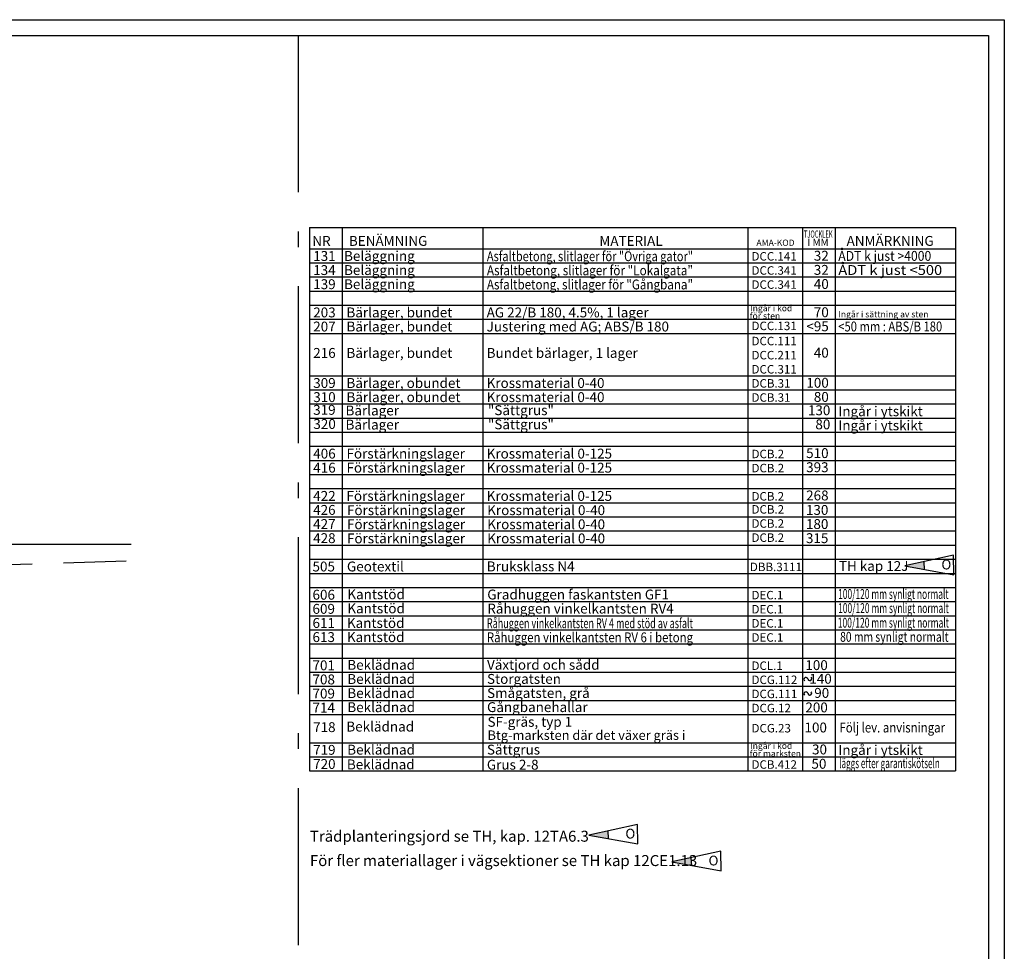
# Model space of a CAD drawing. Units: metres. Extents: x -127 to -110.2, y 26.5 to 38.3.
# Drawn here: x -116.5 to -110.2, y 32.4 to 38.3 of the extents above; entities that cross this region are included whole.
import ezdxf
from ezdxf.enums import TextEntityAlignment as Align

# ---------------------------------------------------------------- set-up
doc = ezdxf.new("R2010")
doc.units = ezdxf.units.M
doc.linetypes.add('PR1025', pattern=[1.5, 1, -0.25, 0, -0.25])
doc.linetypes.add('ST0401', pattern=[0.6, 0.4, -0.2])
doc.layers.get('0').update_dxf_attribs({"linetype": 'CONTINUOUS'})
for name, color, linetype in [('B01', 1, 'ST0401'), ('N01', 1, 'CONTINUOUS'), ('N02', 30, 'CONTINUOUS'), ('N10', 1, 'CONTINUOUS'), ('N11', 30, 'CONTINUOUS'), ('N13', 30, 'CONTINUOUS'), ('N18', 3, 'PR1025'), ('ST035', 7, 'CONTINUOUS')]:
    doc.layers.add(name, color=color, linetype=linetype)
doc.styles.add('SNABB', font='iso8')

# ---------------------------------------------------------------- blocks, each defined once
blk = doc.blocks.new('RPN', base_point=(14.223, 7.859))
for p, q in [((13.598, 7.984), (13.598, 7.734)), ((14.223, 7.859), (13.598, 7.984)), ((13.972, 7.91), (13.976, 7.81)), ((13.598, 7.734), (14.223, 7.859))]:
    blk.add_line(p, q)
blk.add_solid([(13.972, 7.91), (14.223, 7.859), (13.976, 7.81)])
at = {"style": 'SNABB'}
blk.add_attdef('REV.NR', (13.681, 7.789), '', height=0.125, dxfattribs=at)

msp = doc.modelspace()

# ---------------------------------------------------------------- linework, layer by layer
at = {"layer": 'B01'}
msp.add_line((-115.7733, 34.8942), (-117.1095, 34.8537), dxfattribs=at)
at = {"layer": 'N01'}
msp.add_line((-119.4775, 35.0037), (-115.7424, 35.0037), dxfattribs=at)
at = {"layer": 'N10'}
for p, q in [((-114.6052, 37.0224), (-114.6052, 33.5574)), ((-114.6052, 37.0224), (-110.488, 37.0224)), ((-114.3958, 37.0224), (-114.3958, 33.5574)), ((-113.5, 37.0224), (-113.5, 33.5574)), ((-111.8766, 37.0224), (-111.6696, 37.0224)), ((-111.8118, 37.0224), (-111.8118, 33.5574)), ((-111.4626, 37.0224), (-111.4626, 33.5574)), ((-111.2556, 37.0224), (-111.2556, 33.5574)), ((-110.488, 37.0224), (-110.488, 33.5574)), ((-114.6052, 36.8874), (-110.7479, 36.8874)), ((-113.2356, 36.8874), (-110.488, 36.8874)), ((-114.6052, 36.7974), (-110.488, 36.7974)), ((-114.6052, 36.7074), (-110.488, 36.7074)), ((-114.6052, 36.6174), (-110.488, 36.6174)), ((-114.6052, 36.5274), (-110.488, 36.5274)), ((-114.6052, 36.4374), (-110.488, 36.4374)), ((-114.6052, 36.3474), (-110.488, 36.3474)), ((-114.6052, 36.0774), (-110.488, 36.0774)), ((-114.6052, 35.9874), (-110.488, 35.9874)), ((-114.6052, 35.8974), (-110.488, 35.8974)), ((-114.6052, 35.8074), (-110.488, 35.8074)), ((-114.6052, 35.7174), (-110.488, 35.7174)), ((-114.6052, 35.6274), (-110.488, 35.6274)), ((-114.6052, 35.5374), (-110.488, 35.5374)), ((-114.6052, 35.4474), (-110.488, 35.4474)), ((-114.6052, 35.3574), (-110.488, 35.3574)), ((-114.6052, 35.2674), (-110.488, 35.2674)), ((-114.6052, 35.1774), (-110.488, 35.1774)), ((-114.6052, 35.0874), (-110.488, 35.0874)), ((-114.6052, 34.9974), (-110.488, 34.9974)), ((-114.6052, 34.9074), (-110.488, 34.9074)), ((-114.6052, 34.8174), (-110.488, 34.8174)), ((-114.6052, 34.7274), (-110.488, 34.7274)), ((-114.6052, 34.6374), (-110.488, 34.6374)), ((-114.6052, 34.5474), (-110.488, 34.5474)), ((-114.6052, 34.4574), (-110.488, 34.4574)), ((-114.6052, 34.3674), (-110.488, 34.3674)), ((-114.6052, 34.2774), (-110.488, 34.2774)), ((-114.6052, 34.1874), (-110.488, 34.1874)), ((-114.6052, 34.0974), (-110.488, 34.0974)), ((-114.6052, 34.0074), (-110.488, 34.0074)), ((-114.6052, 33.9174), (-110.488, 33.9174)), ((-114.6052, 33.7374), (-110.488, 33.7374)), ((-114.6052, 33.6474), (-110.488, 33.6474)), ((-114.6052, 33.5574), (-110.488, 33.5574))]:
    msp.add_line(p, q, dxfattribs=at)
at = {"layer": 'N11'}
for centre, radius, start, end in [((-111.4411, 34.1406), 0.013, 12.01817, 219.6397), ((-111.4163, 34.1458), 0.0123, 192.01817, 46.54692), ((-111.4411, 34.0484), 0.013, 12.01817, 219.6397), ((-111.4163, 34.0537), 0.0123, 192.01817, 46.54692)]:
    msp.add_arc(centre, radius, start, end, dxfattribs=at)
at = {"layer": 'N18'}
msp.add_line((-114.6769, 38.2474), (-114.6769, 26.5674), dxfattribs=at)
at = {"layer": 'ST035'}
for p, q in [((-126.9769, 38.3474), (-110.1769, 38.3474)), ((-110.1769, 38.3474), (-110.1769, 26.4674)), ((-126.4769, 38.2474), (-110.2769, 38.2474)), ((-110.2769, 38.2474), (-110.2769, 26.5674))]:
    msp.add_line(p, q, dxfattribs=at)

# ---------------------------------------------------------------- block references
at = {"layer": 'N02'}
ref = msp.add_blockref('RPN', (-110.8111, 34.8649), dxfattribs=dict(at, xscale=0.4999999999999996, yscale=0.4999999999999996, zscale=0.4999999999999996, rotation=181.0009452853661))
ref.add_attrib('REV.NR', 'O', (-110.5152, 34.9053), dxfattribs={"layer": '0', "height": 0.0625, "rotation": 181.00095, "style": 'SNABB'})
ref = msp.add_blockref('RPN', (-112.8251, 33.149), dxfattribs=dict(at, xscale=0.4999999999999999, yscale=0.4999999999999999, zscale=0.4999999999999999, rotation=181.0009452853661))
ref.add_attrib('REV.NR', 'O', (-112.5292, 33.1894), dxfattribs={"layer": '0', "height": 0.0625, "rotation": 181.00095, "style": 'SNABB'})
ref = msp.add_blockref('RPN', (-112.2951, 32.9775), dxfattribs=dict(at, xscale=0.4999999999999999, yscale=0.4999999999999999, zscale=0.4999999999999999, rotation=181.0009452853661))
ref.add_attrib('REV.NR', 'O', (-111.9992, 33.0179), dxfattribs={"layer": '0', "height": 0.0625, "rotation": 181.00095, "style": 'SNABB'})

# ---------------------------------------------------------------- texts
at = {"layer": 'N11', "style": 'SNABB'}
for s, height, p in [('NR', 0.063, (-114.5287, 36.9054)), ('BENÄMNING', 0.063, (-114.1037, 36.9054)), ('MATERIAL', 0.063, (-112.5561, 36.9054)), ('ANMÄRKNING', 0.063, (-110.9044, 36.9054)), ('AMA-KOD', 0.04, (-111.6351, 36.9054)), ('I MM', 0.04608, (-111.3641, 36.9049))]:
    msp.add_text(s, height=height, dxfattribs=at).set_placement(p, align=Align.CENTER)
for s, height, width, p, p2 in [('TJOCKLEK', 0.04608, 0.563302, (-111.4543, 36.9573), (-111.2713, 36.9573)), ('Asfaltbetong, slitlager för "Övriga gator"', 0.063002, 0.665332, (-113.4743, 36.8077), (-112.1609, 36.8077)), ('ÅDT k just >4000    ', 0.063002, 0.594956, (-111.2349, 36.8098), (-110.5727, 36.8098)), ('Asfaltbetong, slitlager för "Lokalgata"', 0.063002, 0.718864, (-113.4743, 36.7177), (-112.1609, 36.7177)), ('ÅDT k just <500', 0.063002, 0.820553, (-111.2349, 36.7198), (-110.5727, 36.7198)), ('Asfaltbetong, slitlager för "Gångbana"', 0.063002, 0.71534, (-113.4743, 36.6277), (-112.1609, 36.6277)), ('<50 mm : ABS/B 180', 0.063002, 0.60144, (-111.2349, 36.3598), (-110.5727, 36.3598)), ('100/120 mm synligt normalt', 0.063, 0.50123, (-111.236, 34.6541), (-110.5323, 34.6541)), ('100/120 mm synligt normalt', 0.063, 0.502347, (-111.236, 34.5641), (-110.5307, 34.5641)), ('Råhuggen vinkelkantsten RV 4 med stöd av asfalt', 0.063, 0.531296, (-113.4743, 34.4677), (-112.161, 34.4677)), ('100/120 mm synligt normalt', 0.063013, 0.504385, (-111.238, 34.4711), (-110.5297, 34.4711)), ('Råhuggen vinkelkantsten RV 6 i betong', 0.063, 0.682977, (-113.4743, 34.3777), (-112.161, 34.3777)), (' 80 mm synligt normalt', 0.063013, 0.598443, (-111.238, 34.3811), (-110.5323, 34.3811)), ('Följ lev. anvisningar', 0.063, 0.709091, (-111.2273, 33.8028), (-110.5551, 33.8028)), ('läggs efter garantiskötseln', 0.063, 0.500642, (-111.2293, 33.5752), (-110.588, 33.5752))]:
    msp.add_text(s, height=height, dxfattribs=dict(at, width=width)).set_placement(p, p2, align=Align.FIT)
for s, height, p in [('131', 0.063, (-114.5812, 36.8094)), ('Beläggning', 0.063, (-114.3847, 36.8094)), ('134', 0.063, (-114.5812, 36.7194)), ('Beläggning', 0.063, (-114.3847, 36.7194)), ('139', 0.063, (-114.5812, 36.6294)), ('Beläggning', 0.063, (-114.3847, 36.6294)), ('Ingår i kod ', 0.04, (-111.7966, 36.4883)), ('203', 0.063, (-114.5812, 36.4494)), ('Bärlager, bundet', 0.063001, (-114.3693, 36.4494)), ('AG 22/B 180, 4.5%, 1 lager            ', 0.063001, (-113.4762, 36.4494)), ('för sten', 0.04, (-111.799, 36.4388)), ('Ingår i sättning av sten', 0.04, (-111.2345, 36.4494)), ('207', 0.063, (-114.5812, 36.3594)), ('Bärlager, bundet', 0.063001, (-114.3693, 36.3594)), ('Justering med AG; ABS/B 180          ', 0.063001, (-113.4762, 36.3594)), ('216', 0.063, (-114.5812, 36.1912)), ('Bärlager, bundet', 0.063001, (-114.3693, 36.1912)), ('Bundet bärlager, 1 lager', 0.063019, (-113.4759, 36.1912)), ('309', 0.063, (-114.5812, 35.9994)), ('Bärlager, obundet', 0.063001, (-114.3693, 35.9994)), ('Krossmaterial 0-40            ', 0.063001, (-113.4762, 35.9994)), ('310', 0.063, (-114.5812, 35.9094)), ('Bärlager, obundet', 0.063001, (-114.3693, 35.9094)), ('Krossmaterial 0-40            ', 0.063001, (-113.4762, 35.9094)), ('319', 0.06301, (-114.5815, 35.8281)), ('Bärlager', 0.06301, (-114.3753, 35.8243)), ('"Sättgrus" ', 0.063013, (-113.4677, 35.826)), ('Ingår i ytskikt', 0.063001, (-111.2345, 35.8194)), ('320', 0.06301, (-114.5804, 35.7381)), ('Bärlager', 0.06301, (-114.3753, 35.7343)), ('"Sättgrus" ', 0.063013, (-113.4677, 35.736)), ('Ingår i ytskikt', 0.063001, (-111.2345, 35.7294)), ('406', 0.063, (-114.5812, 35.5494)), ('Förstärkningslager', 0.063019, (-114.3692, 35.5494)), ('Krossmaterial 0-125', 0.063019, (-113.4759, 35.5494)), ('416', 0.063, (-114.5812, 35.4594)), ('Förstärkningslager', 0.063019, (-114.3692, 35.4594)), ('Krossmaterial 0-125', 0.063019, (-113.4759, 35.4594)), ('422', 0.063, (-114.5812, 35.2794)), ('Förstärkningslager', 0.063018, (-114.3693, 35.2794)), ('Krossmaterial 0-125', 0.063019, (-113.4759, 35.2794)), ('426', 0.06289, (-114.5816, 35.1903)), ('Förstärkningslager', 0.062885, (-114.3659, 35.1887)), ('Krossmaterial 0-40', 0.063, (-113.4725, 35.1887)), ('427', 0.06289, (-114.5816, 35.1003)), ('Förstärkningslager', 0.062885, (-114.3659, 35.0987)), ('Krossmaterial 0-40', 0.063, (-113.4725, 35.0987)), ('428', 0.06289, (-114.5816, 35.0103)), ('Förstärkningslager', 0.062885, (-114.3659, 35.0087)), ('Krossmaterial 0-40', 0.063, (-113.4725, 35.0087)), ('505', 0.06301, (-114.5858, 34.8294)), ('Geotextil', 0.06306, (-114.3664, 34.8295)), ('Bruksklass N4', 0.063062, (-113.4752, 34.8301)), ('TH kap 12J', 0.06303, (-111.2312, 34.8326)), ('606', 0.06301, (-114.5858, 34.6494)), ('Kantstöd', 0.063, (-114.3639, 34.6524)), ('Gradhuggen faskantsten GF1', 0.063, (-113.4719, 34.6507)), ('609', 0.06301, (-114.5858, 34.5594)), ('Kantstöd', 0.063, (-114.3639, 34.5624)), ('Råhuggen vinkelkantsten RV4', 0.063, (-113.4719, 34.5612)), ('611', 0.06301, (-114.5858, 34.4694)), ('Kantstöd', 0.06301, (-114.3665, 34.4694)), ('613', 0.06301, (-114.5858, 34.3794)), ('Kantstöd', 0.06301, (-114.3665, 34.3794)), ('701', 0.06301, (-114.5858, 34.1994)), ('Beklädnad', 0.063, (-114.3639, 34.2022)), ('Växtjord och sådd', 0.063, (-113.4735, 34.2027)), ('708', 0.06301, (-114.5858, 34.1094)), ('Beklädnad', 0.063, (-114.3639, 34.1122)), ('Storgatsten', 0.063001, (-113.4735, 34.1127)), ('709', 0.06301, (-114.5858, 34.0194)), ('Beklädnad', 0.063, (-114.3639, 34.0222)), ('Smågatsten, grå', 0.063001, (-113.4735, 34.0227)), ('714', 0.06301, (-114.5858, 33.9294)), ('Beklädnad', 0.063, (-114.3639, 33.9323)), ('Gångbanehallar ', 0.063001, (-113.4735, 33.9328)), ('SF-gräs, typ 1', 0.063, (-113.4704, 33.839)), ('718', 0.06289, (-114.5816, 33.8052)), ('Beklädnad', 0.063, (-114.3701, 33.8089)), ('Btg-marksten där det växer gräs i', 0.06, (-113.4704, 33.7555)), ('719', 0.06289, (-114.5816, 33.6603)), ('Beklädnad', 0.063, (-114.3645, 33.6615)), ('Sättgrus', 0.063, (-113.4742, 33.662)), ('Ingår i kod ', 0.04, (-111.7966, 33.6983)), ('Ingår i ytskikt', 0.063001, (-111.2345, 33.6594)), ('720', 0.06289, (-114.5816, 33.5703)), ('Beklädnad', 0.06301, (-114.3666, 33.5676)), ('för marksten', 0.04, (-111.799, 33.6488)), (' 50  ', 0.063, (-111.4252, 33.5717)), ('Grus 2-8', 0.06301, (-113.4746, 33.5657))]:
    msp.add_text(s, height=height, dxfattribs=at).set_placement(p)
at = {"layer": 'N11'}
for s, p in [('DCC.141', (-111.7877, 36.8115)), ('DCC.341', (-111.7877, 36.7215)), ('DCC.341', (-111.7877, 36.6315)), ('DCC.131', (-111.7877, 36.3681)), ('DCC.111', (-111.7877, 36.2715)), ('DCC.211', (-111.7877, 36.1815)), ('DCC.311', (-111.7877, 36.0915)), ('DCB.31', (-111.7877, 36.0015)), ('DCB.31', (-111.7877, 35.9115)), ('DCB.2', (-111.7877, 35.5515)), ('DCB.2', (-111.7877, 35.4615)), ('DCB.2', (-111.7877, 35.2815)), ('DCB.2', (-111.7877, 35.1981)), ('DCB.2', (-111.7877, 35.1081)), ('DCB.2', (-111.7877, 35.0181)), ('DBB.3111', (-111.798, 34.8315)), ('DEC.1', (-111.7877, 34.6515)), ('DEC.1', (-111.7877, 34.5615)), ('DEC.1', (-111.7877, 34.4715)), ('DEC.1', (-111.7877, 34.3815)), ('DCL.1', (-111.7877, 34.2015)), ('DCG.112', (-111.7877, 34.1115)), ('DCG.111', (-111.7877, 34.0215)), ('DCG.12', (-111.7877, 33.9315)), ('DCG.23', (-111.7877, 33.803)), ('DCB.412', (-111.7877, 33.5715))]:
    msp.add_text(s, height=0.054, dxfattribs=at).set_placement(p)
at = {"layer": 'N11', "style": 'SNABB'}
for s, height, p in [('32', 0.063, (-111.2955, 36.8107)), ('32', 0.063, (-111.2955, 36.7207)), ('40', 0.063, (-111.2955, 36.6307)), ('70', 0.063, (-111.2955, 36.4507)), ('<95', 0.063, (-111.2955, 36.3607)), ('40', 0.063, (-111.2955, 36.1925)), ('100', 0.063, (-111.2955, 36.0007)), ('80', 0.063, (-111.2955, 35.9107)), ('130', 0.06301, (-111.2855, 35.8257)), ('80', 0.06301, (-111.2855, 35.7357)), ('510', 0.06302, (-111.2967, 35.5524)), ('393', 0.06302, (-111.2967, 35.4624)), ('268', 0.06302, (-111.2968, 35.2824)), ('130', 0.06289, (-111.2981, 35.1902)), ('180', 0.06289, (-111.2981, 35.1002)), ('315', 0.06289, (-111.2981, 35.0102)), ('100', 0.06289, (-111.3019, 34.2007)), ('140', 0.063, (-111.2766, 34.1135)), ('90', 0.063, (-111.2928, 34.0235)), ('200', 0.06289, (-111.3018, 33.9309)), ('100', 0.06289, (-111.3073, 33.803)), ('30', 0.06289, (-111.3068, 33.663))]:
    msp.add_text(s, height=height, dxfattribs=at).set_placement(p, align=Align.RIGHT)
at = {"layer": 'N13', "style": 'SNABB'}
for s, p in [('Trädplanteringsjord se TH, kap. 12TA6.3', (-114.6021, 33.1063)), ('För fler materiallager i vägsektioner se TH kap 12CE1.13', (-114.6021, 32.951))]:
    msp.add_text(s, height=0.07, dxfattribs=at).set_placement(p)

doc.saveas('drawing.dxf')
